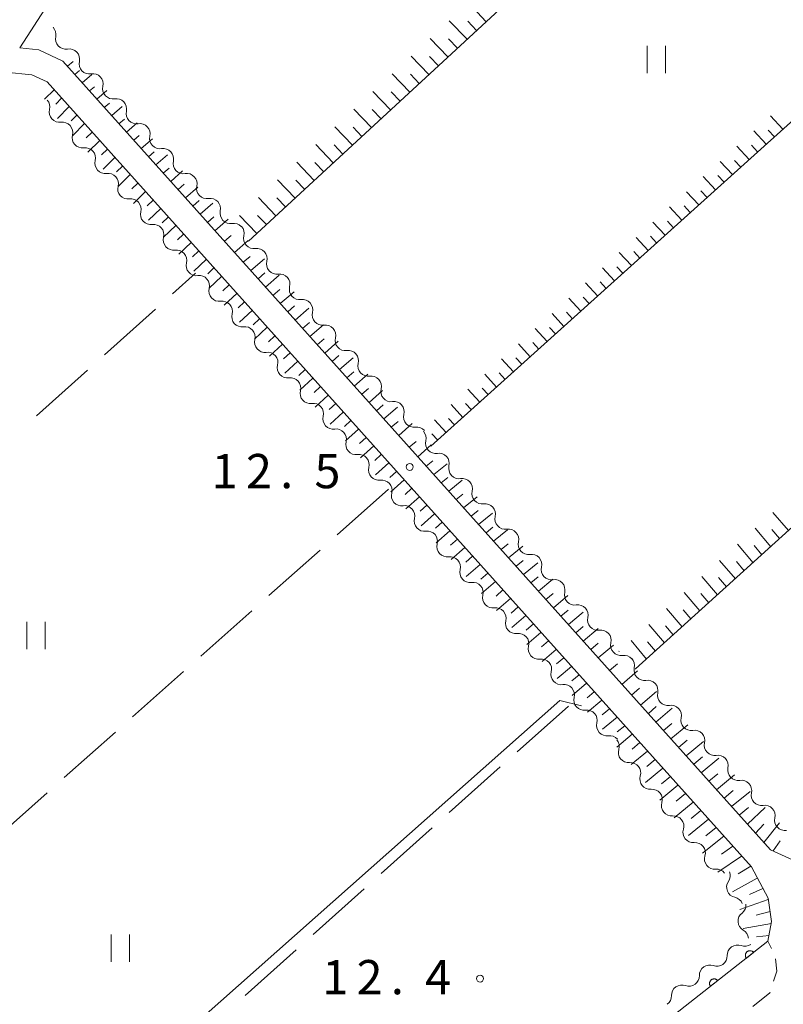
# Model space of a CAD drawing. Units: millimetres. Extents: x -78000 to -76000, y 37500 to 39000.
# Drawn here: x -77260 to -77176, y 38458 to 38565 of the extents above; entities that cross this region are included whole.
import ezdxf

# ---------------------------------------------------------------- set-up
doc = ezdxf.new("R2010")
doc.units = ezdxf.units.MM
for name, color, linetype, lineweight in [('210100_道路縁（街区線）', 7, 'Continuous', 15), ('221300_歩道', 7, 'Continuous', 9), ('510200_一条河川、細流', 7, 'Continuous', 15), ('610111_人工斜面(上)', 7, 'Continuous', 9), ('610199_人工斜面(中)', 7, 'Continuous', 9), ('611000_被覆(直)', 7, 'Continuous', 20), ('630200_耕地界', 7, 'Continuous', 9), ('631100_田', 7, 'Continuous', 9), ('710200_等高線（主曲線）', 7, 'Continuous', 9), ('731200_図化機測定による標高点', 7, 'Continuous', 20), ('731207_図化機測定による標高点（注記）', 7, 'Continuous', 20)]:
    doc.layers.add(name, color=color, linetype=linetype, lineweight=lineweight)
doc.styles.add('Style-WORKING', font='txt')

msp = doc.modelspace()

# ---------------------------------------------------------------- linework, layer by layer
at = {"layer": '210100_道路縁（街区線）', "flags": 128}
for points in [[(-77081.76, 38527.07), (-77110.55, 38514.03), (-77120.65, 38509.16), (-77128.34, 38504.73), (-77135.77, 38500.01), (-77144.94, 38493.45), (-77148.75, 38490.31), (-77154.93, 38485.22), (-77169.23, 38472.4), (-77170.52, 38471.24), (-77177.7, 38474.49), (-77255.16, 38560.82), (-77257.77, 38562.05), (-77259.86, 38562.27), (-77247.71, 38581.11)], [(-77287.32, 38401.43), (-77232.17, 38427.54), (-77217.45, 38435.67), (-77201.04, 38446.35), (-77177.96, 38464.48), (-77177.56, 38466.62), (-77177.95, 38469.18), (-77179.78, 38472.62), (-77256.87, 38558.53), (-77258.54, 38559.31), (-77261.41, 38559.62), (-77276.54, 38535.3), (-77279.66, 38529.54), (-77282.97, 38522.09), (-77287.14, 38509.16), (-77287.79, 38505.29), (-77287.83, 38503.18), (-77287.77, 38495.23), (-77287.63, 38476.35), (-77287.53, 38453.47), (-77287.36, 38411.85), (-77287.32, 38401.43)]]:
    msp.add_lwpolyline(points, dxfattribs=at)
at = {"layer": '221300_歩道'}
msp.add_line((-77177.583, 38463.692), (-77177.96, 38464.48), dxfattribs=at)
at = {"layer": '221300_歩道', "flags": 128}
for points in [[(-77177.341, 38460.094), (-77177, 38461.19), (-77177.152, 38462.533)], [(-77179.632, 38457.324), (-77177.74, 38458.81), (-77177.712, 38458.9)]]:
    msp.add_lwpolyline(points, dxfattribs=at)
at = {"layer": '510200_一条河川、細流', "extrusion": (0, 0, -1)}
for centre, start, end in [((77257.033221, 38563.735332), 136.197051, 192.367412), ((77254.437544, 38561.028865), 80.02669, 136.197051), ((77254.434987, 38561.039096), 136.712952, 192.883313), ((77251.863786, 38558.309367), 80.542591, 136.712952), ((77251.863786, 38558.309367), 136.712952, 192.883313), ((77249.292584, 38555.579638), 80.542591, 136.712952), ((77257.688627, 38555.801988), 138.267244, 194.437605), ((77249.292584, 38555.579638), 136.712952, 192.883313), ((77255.192413, 38553.003521), 82.096883, 138.267244), ((77255.192413, 38553.003521), 138.267244, 194.437605), ((77246.721382, 38552.849909), 80.542591, 136.712952), ((77246.721382, 38552.849909), 136.712952, 192.883313), ((77252.696198, 38550.205055), 82.096883, 138.267244), ((77244.15018, 38550.12018), 80.542591, 136.712952), ((77252.696198, 38550.205055), 138.267244, 194.437605), ((77244.15018, 38550.12018), 136.712952, 192.883313), ((77250.199984, 38547.406588), 82.096883, 138.267244), ((77250.199984, 38547.406588), 138.267244, 194.437605), ((77241.578978, 38547.39045), 80.542591, 136.712952), ((77241.578978, 38547.39045), 136.712952, 192.883313), ((77247.70377, 38544.608122), 82.096883, 138.267244), ((77247.70377, 38544.608122), 138.267244, 194.437605), ((77239.007777, 38544.660721), 80.542591, 136.712952), ((77239.007777, 38544.660721), 136.712952, 192.883313), ((77245.207556, 38541.809655), 82.096883, 138.267244), ((77236.436575, 38541.930992), 80.542591, 136.712952), ((77236.415875, 38541.971246), 138.139903, 194.310264), ((77245.207556, 38541.809655), 138.267244, 194.437605), ((77242.711342, 38539.011189), 82.096883, 138.267244), ((77242.711342, 38539.011189), 138.267244, 194.437605), ((77233.913447, 38539.178335), 81.969542, 138.139903), ((77233.913447, 38539.178335), 138.139903, 194.310264), ((77240.215128, 38536.212722), 82.096883, 138.267244), ((77231.411019, 38536.385423), 81.969542, 138.139903), ((77240.214914, 38536.212784), 138.258466, 194.428827), ((77231.411019, 38536.385423), 138.139903, 194.310264), ((77237.718271, 38533.4147), 82.088105, 138.258466), ((77237.718271, 38533.4147), 138.258466, 194.428827), ((77228.908592, 38533.592511), 81.969542, 138.139903), ((77228.908592, 38533.592511), 138.139903, 194.310264), ((77226.406164, 38530.799599), 81.969542, 138.139903), ((77235.221628, 38530.616616), 82.088105, 138.258466), ((77235.221628, 38530.616616), 138.258466, 194.428827), ((77226.406164, 38530.799599), 138.139903, 194.310264), ((77232.724985, 38527.818532), 82.088105, 138.258466), ((77223.903737, 38528.006688), 81.969542, 138.139903), ((77223.903737, 38528.006688), 138.139903, 194.310264), ((77232.724985, 38527.818532), 138.258466, 194.428827), ((77230.228342, 38525.020448), 82.088105, 138.258466), ((77230.228342, 38525.020448), 138.258466, 194.428827), ((77221.401309, 38525.213776), 81.969542, 138.139903), ((77221.401309, 38525.213776), 138.139903, 194.310264), ((77227.7317, 38522.222364), 82.088105, 138.258466), ((77218.898881, 38522.420864), 81.969542, 138.139903), ((77227.7317, 38522.222364), 138.258466, 194.428827), ((77218.898881, 38522.420864), 138.139903, 194.310264), ((77225.235057, 38519.42428), 82.088105, 138.258466), ((77225.235057, 38519.42428), 138.258466, 194.428827), ((77216.396454, 38519.627952), 81.969542, 138.139903), ((77216.505483, 38519.526842), 137.51381, 193.684171), ((77213.972686, 38516.761442), 81.343449, 137.51381), ((77222.738414, 38516.626196), 82.088105, 138.258466), ((77222.738414, 38516.626196), 138.258466, 194.428827), ((77213.972686, 38516.761442), 137.51381, 193.684171), ((77220.241771, 38513.828111), 82.088105, 138.258466), ((77211.439889, 38513.996041), 81.343449, 137.51381), ((77211.439889, 38513.996041), 137.51381, 193.684171), ((77220.24178, 38513.82817), 138.262986, 194.433347), ((77217.745358, 38511.029889), 82.092625, 138.262986), ((77217.745358, 38511.029889), 138.262986, 194.433347), ((77208.907092, 38511.23064), 81.343449, 137.51381), ((77208.907092, 38511.23064), 137.51381, 193.684171), ((77215.248936, 38508.231608), 82.092625, 138.262986), ((77206.374296, 38508.46524), 81.343449, 137.51381), ((77215.248936, 38508.231608), 138.262986, 194.433347), ((77206.374296, 38508.46524), 137.51381, 193.684171), ((77212.752514, 38505.433327), 82.092625, 138.262986), ((77212.752514, 38505.433327), 138.262986, 194.433347), ((77203.841499, 38505.699839), 81.343449, 137.51381), ((77203.841499, 38505.699839), 137.51381, 193.684171), ((77201.308702, 38502.934439), 81.343449, 137.51381), ((77210.256092, 38502.635046), 82.092625, 138.262986), ((77210.256092, 38502.635046), 138.262986, 194.433347), ((77201.308702, 38502.934439), 137.51381, 193.684171), ((77207.759669, 38499.836765), 82.092625, 138.262986), ((77198.775905, 38500.169038), 81.343449, 137.51381), ((77198.775905, 38500.169038), 137.51381, 193.684171), ((77207.759669, 38499.836765), 138.262986, 194.433347), ((77196.243108, 38497.403637), 81.343449, 137.51381), ((77205.263247, 38497.038484), 82.092625, 138.262986), ((77205.263247, 38497.038484), 138.262986, 194.433347), ((77196.243108, 38497.403637), 137.51381, 193.684171), ((77202.766825, 38494.240203), 82.092625, 138.262986), ((77193.710312, 38494.638237), 81.343449, 137.51381), ((77193.692465, 38494.644906), 136.853439, 193.0238), ((77202.766825, 38494.240203), 138.262986, 194.433347), ((77191.127964, 38491.90888), 80.683078, 136.853439), ((77200.270403, 38491.441922), 82.092625, 138.262986), ((77200.270339, 38491.442089), 138.270488, 194.440849), ((77191.127964, 38491.90888), 136.853439, 193.0238), ((77188.563463, 38489.172855), 80.683078, 136.853439), ((77188.563463, 38489.172855), 136.853439, 193.0238), ((77197.774283, 38488.643481), 82.100127, 138.270488), ((77197.774283, 38488.643481), 138.270488, 194.440849), ((77195.278227, 38485.844874), 82.100127, 138.270488), ((77185.998962, 38486.43683), 80.683078, 136.853439), ((77185.998962, 38486.43683), 136.853439, 193.0238), ((77195.365356, 38485.810928), 141.055559, 197.22592), ((77183.434461, 38483.700804), 80.683078, 136.853439), ((77183.434461, 38483.700804), 136.853439, 193.0238), ((77193.008232, 38482.894344), 84.885198, 141.055559), ((77193.008232, 38482.894344), 141.055559, 197.22592), ((77180.86996, 38480.964779), 80.683078, 136.853439), ((77180.86996, 38480.964779), 136.853439, 193.0238), ((77190.651107, 38479.977759), 84.885198, 141.055559), ((77190.651107, 38479.977759), 141.055559, 197.22592), ((77178.305459, 38478.228753), 80.683078, 136.853439), ((77188.293983, 38477.061175), 84.885198, 141.055559), ((77178.305459, 38478.228753), 136.853439, 193.0238), ((77188.293983, 38477.061175), 141.055559, 197.22592), ((77185.936859, 38474.14459), 84.885198, 141.055559), ((77185.936859, 38474.14459), 141.055559, 197.22592), ((77183.579734, 38471.228006), 84.885198, 141.055559), ((77183.231003, 38471.647156), 157.900867, 214.071228), ((77181.820214, 38468.172653), 101.730506, 157.900867), ((77181.489916, 38468.452559), 176.074092, 232.244453), ((77181.233167, 38464.711358), 119.903731, 176.074092), ((77180.501107, 38465.042482), 234.326415, 290.496776), ((77183.547428, 38462.855607), 178.156054, 234.326415), ((77183.547428, 38462.855607), 234.326415, 290.496776), ((77186.59375, 38460.668731), 234.326415, 290.496776), ((77186.59375, 38460.668731), 178.156054, 234.326415), ((77189.640072, 38458.481856), 178.156054, 234.326415)]:
    msp.add_arc(centre, 1.127969, start, end, dxfattribs=at)
at = {"layer": '510200_一条河川、細流'}
for centre, start, end in [((-77254.827588, 38563.252732), 167.683341, 279.922557), ((-77252.23379, 38560.536656), 167.16744, 279.406656), ((-77249.662588, 38557.806927), 167.16744, 279.406656), ((-77255.501867, 38555.240027), 165.613148, 277.852364), ((-77247.091386, 38555.077198), 167.16744, 279.406656), ((-77253.005653, 38552.44156), 165.613148, 277.852364), ((-77244.520184, 38552.347468), 167.16744, 279.406656), ((-77250.509439, 38549.643094), 165.613148, 277.852364), ((-77241.948982, 38549.617739), 167.16744, 279.406656), ((-77248.013225, 38546.844627), 165.613148, 277.852364), ((-77239.37778, 38546.88801), 167.16744, 279.406656), ((-77245.51701, 38544.046161), 165.613148, 277.852364), ((-77236.806579, 38544.158281), 167.16744, 279.406656), ((-77234.227871, 38541.414147), 165.740489, 277.979706), ((-77243.020796, 38541.247694), 165.613148, 277.852364), ((-77240.524582, 38538.449228), 165.613148, 277.852364), ((-77231.725444, 38538.621235), 165.740489, 277.979706), ((-77238.028068, 38535.651158), 165.621926, 277.861142), ((-77229.223016, 38535.828323), 165.740489, 277.979706), ((-77235.531425, 38532.853074), 165.621926, 277.861142), ((-77226.720588, 38533.035411), 165.740489, 277.979706), ((-77233.034782, 38530.05499), 165.621926, 277.861142), ((-77224.218161, 38530.2425), 165.740489, 277.979706), ((-77221.715733, 38527.449588), 165.740489, 277.979706), ((-77230.538139, 38527.256906), 165.621926, 277.861142), ((-77228.041497, 38524.458822), 165.621926, 277.861142), ((-77219.213306, 38524.656676), 165.740489, 277.979706), ((-77225.544854, 38521.660738), 165.621926, 277.861142), ((-77216.710878, 38521.863764), 165.740489, 277.979706), ((-77223.048211, 38518.862654), 165.621926, 277.861142), ((-77214.311522, 38518.993684), 166.366581, 278.605798), ((-77220.551568, 38516.064569), 165.621926, 277.861142), ((-77211.778726, 38516.228284), 166.366581, 278.605798), ((-77218.054978, 38513.266371), 165.617406, 277.856623), ((-77209.245929, 38513.462883), 166.366581, 278.605798), ((-77215.558556, 38510.46809), 165.617406, 277.856623), ((-77206.713132, 38510.697483), 166.366581, 278.605798), ((-77204.180335, 38507.932082), 166.366581, 278.605798), ((-77213.062134, 38507.669809), 165.617406, 277.856623), ((-77210.565712, 38504.871528), 165.617406, 277.856623), ((-77201.647538, 38505.166682), 166.366581, 278.605798), ((-77208.06929, 38502.073247), 165.617406, 277.856623), ((-77199.114742, 38502.401281), 166.366581, 278.605798), ((-77205.572868, 38499.274966), 165.617406, 277.856623), ((-77196.581945, 38499.63588), 166.366581, 278.605798), ((-77203.076446, 38496.476685), 165.617406, 277.856623), ((-77194.049148, 38496.87048), 166.366581, 278.605798), ((-77191.492505, 38494.13707), 167.026952, 279.266169), ((-77200.580024, 38493.678404), 165.617406, 277.856623), ((-77198.083611, 38490.880004), 165.609904, 277.84912), ((-77188.928004, 38491.401044), 167.026952, 279.266169), ((-77186.363504, 38488.665019), 167.026952, 279.266169), ((-77195.587555, 38488.081397), 165.609904, 277.84912), ((-77183.799003, 38485.928994), 167.026952, 279.266169), ((-77193.208523, 38485.143255), 162.824832, 275.064049), ((-77181.234502, 38483.192968), 167.026952, 279.266169), ((-77190.851398, 38482.22667), 162.824832, 275.064049), ((-77178.670001, 38480.456943), 167.026952, 279.266169), ((-77188.494274, 38479.310086), 162.824832, 275.064049), ((-77176.1055, 38477.720917), 167.026952, 279.266169), ((-77186.137149, 38476.393502), 162.824832, 275.064049), ((-77183.780025, 38473.476917), 162.824832, 275.064049), ((-77181.360201, 38470.383107), 145.979525, 258.218741), ((-77180.10668, 38466.668076), 127.806299, 240.045516), ((-77181.290753, 38462.927257), 69.553977, 181.793193), ((-77184.337074, 38460.740382), 69.553977, 181.793193), ((-77187.383396, 38458.553506), 69.553977, 181.793193)]:
    msp.add_arc(centre, 1.129844, start, end, dxfattribs=at)
at = {"layer": '610111_人工斜面(上)', "flags": 128}
for points in [[(-77141.15, 38587.86), (-77159.67, 38607.63), (-77160.99, 38608.41), (-77162.41, 38607.98), (-77234.81, 38541.12)], [(-77120.51, 38562.91), (-77140.48, 38585.66), (-77214.86, 38518.66)], [(-77192.45, 38494.28), (-77118.7, 38560.98)], [(-77170.52, 38471.24), (-77177.7, 38474.49), (-77255.16, 38560.82)], [(-77256.87, 38558.53), (-77179.78, 38472.62), (-77177.95, 38469.18), (-77177.56, 38466.62), (-77177.96, 38464.48)]]:
    msp.add_lwpolyline(points, dxfattribs=at)
at = {"layer": '610199_人工斜面(中)', "flags": 128}
for points in [[(-77208.81, 38565.13), (-77210.75, 38567.18)], [(-77210.9, 38563.2), (-77212.84, 38565.24)], [(-77209.85, 38564.17), (-77210.82, 38565.19)], [(-77212.99, 38561.27), (-77214.93, 38563.3)], [(-77211.94, 38562.24), (-77212.92, 38563.25)], [(-77215.08, 38559.34), (-77217.02, 38561.37)], [(-77214.04, 38560.31), (-77215.01, 38561.32)], [(-77254.65, 38560.25), (-77254.02, 38560.78)], [(-77253.84, 38559.35), (-77253.32, 38559.79)], [(-77253.03, 38558.45), (-77251.97, 38559.35)], [(-77217.17, 38557.41), (-77219.11, 38559.43)], [(-77216.13, 38558.37), (-77217.1, 38559.39)], [(-77252.23, 38557.55), (-77251.68, 38558.01)], [(-77256.11, 38557.69), (-77257.15, 38556.65)], [(-77255.28, 38556.76), (-77255.92, 38556.12)], [(-77251.42, 38556.65), (-77250.32, 38557.59)], [(-77219.27, 38555.47), (-77221.2, 38557.49)], [(-77218.22, 38556.44), (-77219.19, 38557.45)], [(-77254.44, 38555.83), (-77255.73, 38554.55)], [(-77250.61, 38555.75), (-77250.05, 38556.23)], [(-77249.8, 38554.85), (-77248.66, 38555.83)], [(-77253.61, 38554.9), (-77254.25, 38554.26)], [(-77221.36, 38553.54), (-77223.29, 38555.56)], [(-77220.31, 38554.51), (-77221.28, 38555.52)], [(-77176.32, 38553.37), (-77177.68, 38554.83)], [(-77252.77, 38553.97), (-77254.06, 38552.69)], [(-77249, 38553.95), (-77248.41, 38554.45)], [(-77248.19, 38553.05), (-77247, 38554.07)], [(-77223.45, 38551.61), (-77225.37, 38553.62)], [(-77222.4, 38552.58), (-77223.37, 38553.58)], [(-77251.94, 38553.04), (-77252.59, 38552.4)], [(-77247.38, 38552.15), (-77246.78, 38552.67)], [(-77178.16, 38551.71), (-77179.52, 38553.17)], [(-77177.24, 38552.54), (-77177.92, 38553.27)], [(-77251.11, 38552.11), (-77252.4, 38550.83)], [(-77246.57, 38551.25), (-77245.34, 38552.31)], [(-77225.54, 38549.68), (-77227.46, 38551.68)], [(-77224.5, 38550.64), (-77225.46, 38551.65)], [(-77180.01, 38550.05), (-77181.36, 38551.5)], [(-77179.09, 38550.88), (-77179.76, 38551.61)], [(-77250.27, 38551.18), (-77250.92, 38550.54)], [(-77249.44, 38550.25), (-77250.75, 38548.97)], [(-77245.77, 38550.35), (-77245.14, 38550.89)], [(-77244.96, 38549.45), (-77243.69, 38550.55)], [(-77248.6, 38549.32), (-77249.26, 38548.68)], [(-77244.15, 38548.55), (-77243.51, 38549.11)], [(-77227.63, 38547.75), (-77229.55, 38549.74)], [(-77226.59, 38548.71), (-77227.55, 38549.71)], [(-77181.85, 38548.39), (-77183.2, 38549.84)], [(-77180.93, 38549.22), (-77181.61, 38549.95)], [(-77247.77, 38548.39), (-77249.09, 38547.1)], [(-77243.34, 38547.65), (-77242.03, 38548.79)], [(-77183.7, 38546.73), (-77185.04, 38548.18)], [(-77182.77, 38547.56), (-77183.45, 38548.28)], [(-77246.94, 38547.46), (-77247.6, 38546.82)], [(-77242.54, 38546.75), (-77241.87, 38547.33)], [(-77241.73, 38545.85), (-77240.37, 38547.03)], [(-77229.73, 38545.81), (-77231.64, 38547.81)], [(-77228.68, 38546.78), (-77229.64, 38547.78)], [(-77246.1, 38546.53), (-77247.43, 38545.24)], [(-77185.54, 38545.07), (-77186.88, 38546.51)], [(-77184.62, 38545.9), (-77185.29, 38546.62)], [(-77245.27, 38545.6), (-77245.93, 38544.96)], [(-77240.92, 38544.95), (-77240.23, 38545.55)], [(-77240.12, 38544.05), (-77238.72, 38545.27)], [(-77231.82, 38543.88), (-77233.73, 38545.87)], [(-77230.77, 38544.85), (-77231.73, 38545.84)], [(-77187.38, 38543.41), (-77188.72, 38544.85)], [(-77186.46, 38544.24), (-77187.13, 38544.96)], [(-77244.43, 38544.67), (-77245.77, 38543.39)], [(-77243.6, 38543.74), (-77244.27, 38543.1)], [(-77239.31, 38543.15), (-77238.6, 38543.77)], [(-77233.91, 38541.95), (-77235.82, 38543.93)], [(-77232.86, 38542.92), (-77233.82, 38543.91)], [(-77242.77, 38542.81), (-77244.11, 38541.53)], [(-77238.5, 38542.25), (-77237.06, 38543.51)], [(-77189.23, 38541.75), (-77190.56, 38543.18)], [(-77188.3, 38542.58), (-77188.97, 38543.3)], [(-77241.93, 38541.89), (-77242.61, 38541.24)], [(-77237.46, 38541.09), (-77236.71, 38541.74)], [(-77190.15, 38540.92), (-77190.81, 38541.64)], [(-77241.1, 38540.96), (-77242.45, 38539.67)], [(-77236.37, 38539.87), (-77234.86, 38541.17)], [(-77191.07, 38540.09), (-77192.4, 38541.52)], [(-77240.27, 38540.03), (-77240.95, 38539.38)], [(-77235.39, 38538.79), (-77234.64, 38539.44)], [(-77192.91, 38538.43), (-77194.24, 38539.86)], [(-77191.99, 38539.26), (-77192.66, 38539.97)], [(-77239.44, 38539.1), (-77240.79, 38537.81)], [(-77234.58, 38537.88), (-77233.08, 38539.18)], [(-77238.6, 38538.17), (-77239.28, 38537.53)], [(-77233.77, 38536.98), (-77233.02, 38537.63)], [(-77232.96, 38536.08), (-77231.46, 38537.38)], [(-77194.76, 38536.77), (-77196.08, 38538.19)], [(-77193.84, 38537.6), (-77194.5, 38538.31)], [(-77237.77, 38537.24), (-77239.14, 38535.95)], [(-77236.94, 38536.32), (-77237.62, 38535.67)], [(-77196.6, 38535.1), (-77197.92, 38536.53)], [(-77195.68, 38535.94), (-77196.34, 38536.65)], [(-77236.1, 38535.39), (-77237.48, 38534.09)], [(-77232.15, 38535.17), (-77231.4, 38535.83)], [(-77231.34, 38534.27), (-77229.84, 38535.57)], [(-77235.27, 38534.46), (-77235.96, 38533.81)], [(-77230.53, 38533.37), (-77229.78, 38534.02)], [(-77198.44, 38533.45), (-77199.76, 38534.87)], [(-77197.52, 38534.28), (-77198.18, 38534.99)], [(-77234.44, 38533.53), (-77235.82, 38532.24)], [(-77229.72, 38532.47), (-77228.22, 38533.77)], [(-77200.29, 38531.78), (-77201.6, 38533.2)], [(-77199.37, 38532.61), (-77200.02, 38533.32)], [(-77233.61, 38532.6), (-77234.3, 38531.96)], [(-77228.91, 38531.56), (-77228.16, 38532.21)], [(-77228.1, 38530.66), (-77226.61, 38531.96)], [(-77232.77, 38531.68), (-77234.16, 38530.38)], [(-77202.13, 38530.12), (-77203.44, 38531.54)], [(-77201.21, 38530.95), (-77201.87, 38531.66)], [(-77231.94, 38530.75), (-77232.64, 38530.1)], [(-77231.11, 38529.82), (-77232.51, 38528.52)], [(-77227.29, 38529.76), (-77226.55, 38530.41)], [(-77226.48, 38528.86), (-77224.99, 38530.16)], [(-77203.98, 38528.46), (-77205.28, 38529.88)], [(-77203.05, 38529.29), (-77203.71, 38530)], [(-77230.28, 38528.89), (-77230.98, 38528.24)], [(-77229.44, 38527.96), (-77230.85, 38526.66)], [(-77225.67, 38527.95), (-77224.93, 38528.6)], [(-77224.86, 38527.05), (-77223.37, 38528.35)], [(-77205.82, 38526.8), (-77207.12, 38528.21)], [(-77204.9, 38527.63), (-77205.55, 38528.34)], [(-77228.61, 38527.04), (-77229.32, 38526.39)], [(-77224.05, 38526.15), (-77223.31, 38526.8)], [(-77223.24, 38525.24), (-77221.76, 38526.55)], [(-77207.66, 38525.14), (-77208.96, 38526.55)], [(-77206.74, 38525.97), (-77207.39, 38526.68)], [(-77227.78, 38526.11), (-77229.19, 38524.81)], [(-77226.95, 38525.18), (-77227.65, 38524.53)], [(-77222.43, 38524.34), (-77221.69, 38524.99)], [(-77221.62, 38523.44), (-77220.14, 38524.74)], [(-77209.51, 38523.48), (-77210.8, 38524.89)], [(-77208.58, 38524.31), (-77209.23, 38525.01)], [(-77226.11, 38524.25), (-77227.54, 38522.95)], [(-77225.28, 38523.32), (-77226, 38522.67)], [(-77210.43, 38522.65), (-77211.07, 38523.35)], [(-77224.45, 38522.4), (-77225.88, 38521.09)], [(-77220.81, 38522.54), (-77220.07, 38523.19)], [(-77220, 38521.64), (-77218.52, 38522.94)], [(-77211.35, 38521.82), (-77212.64, 38523.22)], [(-77223.62, 38521.47), (-77224.33, 38520.82)], [(-77219.19, 38520.73), (-77218.45, 38521.38)], [(-77218.38, 38519.83), (-77216.9, 38521.13)], [(-77213.19, 38520.16), (-77214.48, 38521.56)], [(-77212.27, 38520.99), (-77212.92, 38521.69)], [(-77222.78, 38520.54), (-77224.22, 38519.24)], [(-77214.11, 38519.33), (-77214.76, 38520.03)], [(-77221.95, 38519.61), (-77222.67, 38518.96)], [(-77217.23, 38518.54), (-77216.48, 38519.19)], [(-77221.12, 38518.69), (-77222.57, 38517.38)], [(-77216.29, 38517.49), (-77214.81, 38518.8)], [(-77220.29, 38517.76), (-77221.01, 38517.11)], [(-77219.45, 38516.83), (-77220.91, 38515.52)], [(-77215.37, 38516.47), (-77214.64, 38517.06)], [(-77218.62, 38515.9), (-77219.35, 38515.25)], [(-77214.55, 38515.56), (-77213.09, 38516.74)], [(-77217.79, 38514.98), (-77219.26, 38513.67)], [(-77213.73, 38514.64), (-77213, 38515.24)], [(-77212.91, 38513.73), (-77211.43, 38514.93)], [(-77216.96, 38514.05), (-77217.69, 38513.39)], [(-77216.12, 38513.12), (-77217.6, 38511.81)], [(-77212.09, 38512.82), (-77211.35, 38513.42)], [(-77211.27, 38511.9), (-77209.78, 38513.13)], [(-77215.29, 38512.19), (-77216.03, 38511.54)], [(-77210.45, 38510.99), (-77209.7, 38511.61)], [(-77175.71, 38509.42), (-77177.43, 38511.42)], [(-77214.46, 38511.27), (-77215.94, 38509.95)], [(-77213.63, 38510.34), (-77214.37, 38509.68)], [(-77209.64, 38510.08), (-77208.12, 38511.32)], [(-77212.8, 38509.41), (-77214.29, 38508.1)], [(-77208.82, 38509.17), (-77208.06, 38509.79)], [(-77208, 38508.25), (-77206.47, 38509.52)], [(-77177.65, 38507.66), (-77179.37, 38509.67)], [(-77176.68, 38508.54), (-77177.54, 38509.54)], [(-77211.96, 38508.48), (-77212.71, 38507.83)], [(-77211.13, 38507.56), (-77212.63, 38506.24)], [(-77207.18, 38507.34), (-77206.41, 38507.98)], [(-77206.36, 38506.43), (-77204.81, 38507.71)], [(-77179.59, 38505.91), (-77181.31, 38507.92)], [(-77178.62, 38506.78), (-77179.48, 38507.79)], [(-77210.3, 38506.63), (-77211.05, 38505.97)], [(-77205.54, 38505.52), (-77204.76, 38506.16)], [(-77181.53, 38504.15), (-77183.25, 38506.16)], [(-77180.56, 38505.03), (-77181.42, 38506.03)], [(-77209.47, 38505.7), (-77210.98, 38504.38)], [(-77204.72, 38504.6), (-77203.16, 38505.91)], [(-77208.63, 38504.77), (-77209.39, 38504.11)], [(-77207.8, 38503.85), (-77209.32, 38502.53)], [(-77203.9, 38503.69), (-77203.12, 38504.35)], [(-77203.09, 38502.78), (-77201.5, 38504.1)], [(-77183.48, 38502.39), (-77185.19, 38504.41)], [(-77182.5, 38503.27), (-77183.36, 38504.28)], [(-77206.97, 38502.92), (-77207.73, 38502.26)], [(-77206.14, 38501.99), (-77207.66, 38500.67)], [(-77202.27, 38501.87), (-77201.47, 38502.54)], [(-77201.45, 38500.96), (-77199.85, 38502.3)], [(-77185.42, 38500.63), (-77187.13, 38502.65)], [(-77184.45, 38501.51), (-77185.3, 38502.52)], [(-77205.3, 38501.06), (-77206.07, 38500.4)], [(-77200.63, 38500.05), (-77199.83, 38500.72)], [(-77187.36, 38498.88), (-77189.07, 38500.9)], [(-77186.39, 38499.75), (-77187.24, 38500.76)], [(-77204.47, 38500.13), (-77206.01, 38498.81)], [(-77199.81, 38499.13), (-77198.19, 38500.5)], [(-77203.64, 38499.21), (-77204.41, 38498.54)], [(-77199, 38498.22), (-77198.18, 38498.91)], [(-77198.18, 38497.31), (-77196.54, 38498.69)], [(-77189.3, 38497.12), (-77191.01, 38499.14)], [(-77188.33, 38498), (-77189.19, 38499.01)], [(-77202.81, 38498.28), (-77204.35, 38496.96)], [(-77191.25, 38495.36), (-77192.95, 38497.39)], [(-77201.97, 38497.35), (-77202.75, 38496.69)], [(-77201.14, 38496.42), (-77202.69, 38495.1)], [(-77197.36, 38496.4), (-77196.54, 38497.1)], [(-77196.54, 38495.49), (-77194.88, 38496.89)], [(-77190.28, 38496.24), (-77191.13, 38497.25)], [(-77200.31, 38495.49), (-77201.09, 38494.83)], [(-77199.47, 38494.56), (-77201.03, 38493.24)], [(-77195.3, 38494.1), (-77194.44, 38494.85)], [(-77198.64, 38493.64), (-77199.42, 38492.97)], [(-77193.94, 38492.59), (-77192.24, 38494.07)], [(-77197.81, 38492.71), (-77199.38, 38491.38)], [(-77192.9, 38491.42), (-77192.03, 38492.17)], [(-77196.97, 38491.78), (-77197.76, 38491.12)], [(-77191.9, 38490.31), (-77190.15, 38491.82)], [(-77196.14, 38490.85), (-77197.72, 38489.53)], [(-77195.31, 38489.92), (-77196.1, 38489.26)], [(-77191.07, 38489.38), (-77190.18, 38490.15)], [(-77190.24, 38488.46), (-77188.44, 38490)], [(-77194.47, 38488.99), (-77196.06, 38487.67)], [(-77193.64, 38488.06), (-77194.46, 38487.38)], [(-77189.41, 38487.54), (-77188.5, 38488.31)], [(-77188.58, 38486.61), (-77186.74, 38488.17)], [(-77192.81, 38487.13), (-77194.5, 38485.73)], [(-77191.97, 38486.21), (-77192.84, 38485.49)], [(-77187.75, 38485.69), (-77186.82, 38486.47)], [(-77186.92, 38484.76), (-77185.03, 38486.35)], [(-77191.14, 38485.28), (-77192.93, 38483.8)], [(-77186.09, 38483.84), (-77185.13, 38484.64)], [(-77185.26, 38482.91), (-77183.32, 38484.52)], [(-77189.47, 38483.42), (-77191.37, 38481.86)], [(-77190.31, 38484.35), (-77191.23, 38483.59)], [(-77188.64, 38482.49), (-77189.61, 38481.69)], [(-77184.43, 38481.99), (-77183.45, 38482.8)], [(-77183.6, 38481.06), (-77181.61, 38482.69)], [(-77187.81, 38481.56), (-77189.8, 38479.92)], [(-77186.97, 38480.63), (-77188, 38479.79)], [(-77182.77, 38480.14), (-77181.76, 38480.96)], [(-77181.94, 38479.21), (-77179.9, 38480.86)], [(-77186.14, 38479.7), (-77188.24, 38477.99)], [(-77181.11, 38478.28), (-77180.08, 38479.12)], [(-77180.21, 38477.29), (-77178.26, 38479.11)], [(-77185.3, 38478.77), (-77186.38, 38477.89)], [(-77184.47, 38477.84), (-77186.67, 38476.05)], [(-77183.63, 38476.91), (-77184.76, 38476)], [(-77179.32, 38476.29), (-77178.4, 38477.28)], [(-77178.4, 38475.27), (-77176.7, 38477.44)], [(-77182.8, 38475.98), (-77185.11, 38474.12)], [(-77181.82, 38474.89), (-77183.05, 38473.99)], [(-77177.39, 38474.35), (-77176.64, 38475.46)], [(-77180.84, 38473.79), (-77183.44, 38472.04)], [(-77179.84, 38472.68), (-77181.22, 38471.84)], [(-77179.13, 38471.39), (-77181.84, 38469.88)], [(-77178.51, 38470.23), (-77179.97, 38469.57)], [(-77177.92, 38469.04), (-77181.04, 38467.93)], [(-77177.72, 38467.72), (-77179.24, 38467.32)], [(-77177.59, 38466.42), (-77180.68, 38465.87)], [(-77177.84, 38465.09), (-77179.23, 38464.96)]]:
    msp.add_lwpolyline(points, dxfattribs=at)
at = {"layer": '611000_被覆(直)', "flags": 128}
for points in [[(-77177.96, 38464.48), (-77201.04, 38446.35), (-77217.45, 38435.67), (-77232.17, 38427.54), (-77287.32, 38401.43)], [(-77179.533, 38463.245), (-77179.562, 38463.278), (-77179.593, 38463.308), (-77179.626, 38463.335), (-77179.662, 38463.36), (-77179.7, 38463.381), (-77179.74, 38463.4), (-77179.781, 38463.415), (-77179.823, 38463.425), (-77179.866, 38463.433), (-77179.91, 38463.435), (-77179.954, 38463.435), (-77179.997, 38463.431), (-77180.04, 38463.422), (-77180.082, 38463.411), (-77180.123, 38463.395), (-77180.161, 38463.376), (-77180.199, 38463.354), (-77180.235, 38463.329), (-77180.268, 38463.3), (-77180.298, 38463.269), (-77180.326, 38463.236), (-77180.351, 38463.2), (-77180.372, 38463.162), (-77180.39, 38463.122), (-77180.405, 38463.081), (-77180.415, 38463.039), (-77180.423, 38462.995), (-77180.425, 38462.952), (-77180.426, 38462.908), (-77180.421, 38462.865), (-77180.413, 38462.822), (-77180.401, 38462.78), (-77180.385, 38462.739), (-77180.367, 38462.7), (-77180.345, 38462.663), (-77180.319, 38462.627)], [(-77180.319, 38462.627), (-77179.533, 38463.245)], [(-77183.465, 38460.156), (-77183.493, 38460.189), (-77183.525, 38460.219), (-77183.558, 38460.247), (-77183.594, 38460.272), (-77183.632, 38460.293), (-77183.672, 38460.311), (-77183.713, 38460.326), (-77183.755, 38460.336), (-77183.798, 38460.344), (-77183.842, 38460.346), (-77183.885, 38460.347), (-77183.929, 38460.342), (-77183.972, 38460.334), (-77184.014, 38460.322), (-77184.055, 38460.307), (-77184.093, 38460.288), (-77184.131, 38460.266), (-77184.167, 38460.24), (-77184.2, 38460.211), (-77184.23, 38460.18), (-77184.258, 38460.147), (-77184.283, 38460.111), (-77184.304, 38460.073), (-77184.322, 38460.033), (-77184.337, 38459.992), (-77184.347, 38459.95), (-77184.355, 38459.907), (-77184.357, 38459.863), (-77184.358, 38459.819), (-77184.353, 38459.776), (-77184.344, 38459.733), (-77184.333, 38459.691), (-77184.317, 38459.65), (-77184.299, 38459.612), (-77184.277, 38459.574), (-77184.251, 38459.538)], [(-77184.251, 38459.538), (-77183.465, 38460.156)]]:
    msp.add_lwpolyline(points, dxfattribs=at)
at = {"layer": '630200_耕地界'}
for p, q in [((-77243.146, 38535.339), (-77240.62, 38537.61)), ((-77250.584, 38528.654), (-77245.006, 38533.668)), ((-77258.021, 38521.969), (-77252.443, 38526.983)), ((-77219.5, 38513.94), (-77225.106, 38508.957)), ((-77226.974, 38507.296), (-77232.58, 38502.314)), ((-77234.448, 38500.653), (-77240.054, 38495.67)), ((-77194.28, 38496.19), (-77194.26, 38496.21)), ((-77192.47, 38494.26), (-77192.45, 38494.28)), ((-77241.922, 38494.009), (-77247.528, 38489.027)), ((-77205.398, 38485.214), (-77199.81, 38490.216)), ((-77249.397, 38487.366), (-77255.002, 38482.383)), ((-77212.849, 38478.545), (-77207.261, 38483.547)), ((-77256.871, 38480.722), (-77262.476, 38475.739)), ((-77220.3, 38471.875), (-77214.712, 38476.877)), ((-77227.751, 38465.206), (-77222.163, 38470.208)), ((-77235.203, 38458.536), (-77229.614, 38463.538))]:
    msp.add_line(p, q, dxfattribs=at)
at = {"layer": '631100_田'}
for p, q in [((-77191.18, 38559.49), (-77191.18, 38562.49)), ((-77189.18, 38559.49), (-77189.18, 38562.49)), ((-77259.08, 38496.44), (-77259.08, 38499.44)), ((-77257.08, 38496.44), (-77257.08, 38499.44)), ((-77249.84, 38462.2), (-77249.84, 38465.2)), ((-77247.84, 38462.2), (-77247.84, 38465.2))]:
    msp.add_line(p, q, dxfattribs=at)
at = {"layer": '710200_等高線（主曲線）', "flags": 128}
msp.add_lwpolyline([(-77198.36, 38490.24), (-77200.76, 38490.81), (-77285.64, 38415.53), (-77286.19, 38415.72), (-77286.47, 38456.21), (-77286.6, 38476.29), (-77286.76, 38492.21), (-77287.76, 38493.84)], dxfattribs=at)
at = {"layer": '731200_図化機測定による標高点'}
for centre in [(-77217.18, 38516.39), (-77209.48, 38460.38)]:
    msp.add_circle(centre, 0.375, dxfattribs=at)

# ---------------------------------------------------------------- texts
at = {"layer": '731207_図化機測定による標高点（注記）', "style": 'Style-WORKING'}
for s, p in [('2', (-77235.1, 38514.06)), ('1', (-77238.85, 38514.06)), ('5', (-77227.6, 38514.06)), ('.', (-77231.35, 38514.06)), ('1', (-77226.74, 38458.66)), ('2', (-77222.99, 38458.66)), ('4', (-77215.49, 38458.66)), ('.', (-77219.24, 38458.66))]:
    msp.add_text(s, height=3.75, dxfattribs=at).set_placement(p)

doc.saveas('drawing.dxf')
